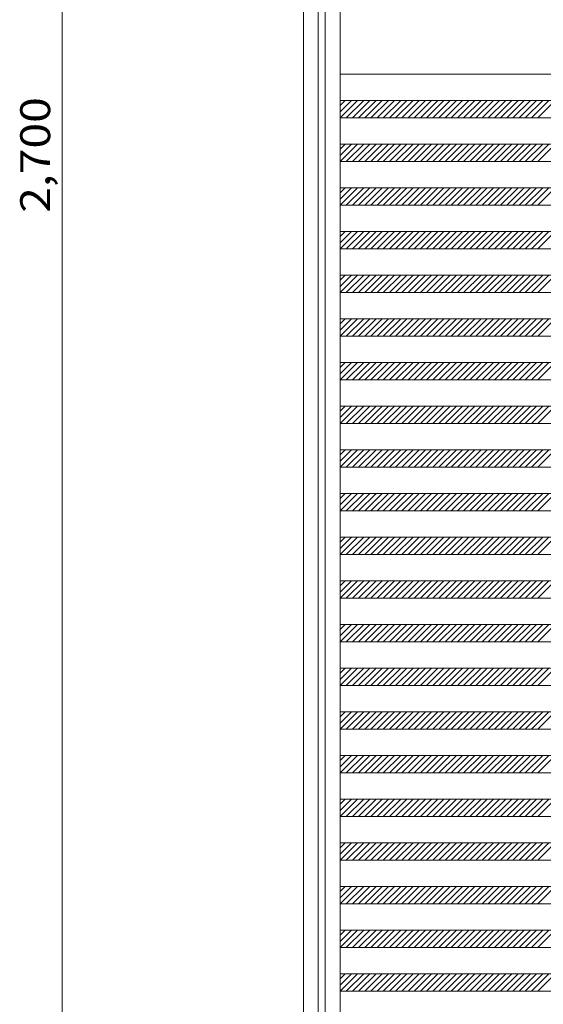
# Model space of a CAD drawing. Units: millimetres. Extents: x -6300 to 6000, y -4455 to 4425.
# Drawn here: x -2809 to -1609, y -2270 to -15 of the extents above; entities that cross this region are included whole.
import ezdxf

# ---------------------------------------------------------------- set-up
doc = ezdxf.new("R2010")
doc.units = ezdxf.units.MM
doc.header["$LTSCALE"] = 30
doc.layers.add('0-B_寸法', color=7, linetype='Continuous')
doc.styles.add('ＭＳ ゴシック', font='msgothic.ttc', dxfattribs={"height": 1})

msp = doc.modelspace()

# ---------------------------------------------------------------- linework, layer by layer
at = {"layer": '0-B_寸法', "color": 92, "linetype": 'Continuous', "lineweight": 5}
msp.add_line((-2711.1, 2370.2), (-2711.1, -3029.8), dxfattribs=at)
at = {"layer": '0-B_寸法', "color": 7, "linetype": 'Continuous', "lineweight": 5}
for p, q in [((-2074.9, 2370.2), (-2074.9, -3029.8)), ((-2158.9, 2366.2), (-2158.9, -3025.8)), ((-2074.9, -139.8), (-502.9, -139.8)), ((-2048.9, -199.8), (-2074.9, -225.7)), ((-2063.1, -199.8), (-2074.9, -211.6)), ((-2074.9, -199.8), (-502.9, -199.8)), ((-2034.8, -199.8), (-2074.8, -239.8)), ((-2020.7, -199.8), (-2060.7, -239.8)), ((-2006.5, -199.8), (-2046.5, -239.8)), ((-1992.4, -199.8), (-2032.4, -239.8)), ((-1978.2, -199.8), (-2018.2, -239.8)), ((-1964.1, -199.8), (-2004.1, -239.8)), ((-1949.9, -199.8), (-1989.9, -239.8)), ((-1935.8, -199.8), (-1975.8, -239.8)), ((-1921.7, -199.8), (-1961.7, -239.8)), ((-1907.5, -199.8), (-1947.5, -239.8)), ((-1893.4, -199.8), (-1933.4, -239.8)), ((-1879.2, -199.8), (-1919.2, -239.8)), ((-1865.1, -199.8), (-1905.1, -239.8)), ((-1850.9, -199.8), (-1890.9, -239.8)), ((-1836.8, -199.8), (-1876.8, -239.8)), ((-1822.7, -199.8), (-1862.7, -239.8)), ((-1808.5, -199.8), (-1848.5, -239.8)), ((-1794.4, -199.8), (-1834.4, -239.8)), ((-1780.2, -199.8), (-1820.2, -239.8)), ((-1766.1, -199.8), (-1806.1, -239.8)), ((-1752, -199.8), (-1792, -239.8)), ((-1737.8, -199.8), (-1777.8, -239.8)), ((-1723.7, -199.8), (-1763.7, -239.8)), ((-1709.5, -199.8), (-1749.5, -239.8)), ((-1695.4, -199.8), (-1735.4, -239.8)), ((-1681.2, -199.8), (-1721.2, -239.8)), ((-1667.1, -199.8), (-1707.1, -239.8)), ((-1653, -199.8), (-1693, -239.8)), ((-1638.8, -199.8), (-1678.8, -239.8)), ((-1624.7, -199.8), (-1664.7, -239.8)), ((-1610.5, -199.8), (-1650.5, -239.8)), ((-1596.4, -199.8), (-1636.4, -239.8)), ((-1582.2, -199.8), (-1622.2, -239.8)), ((-2074.9, -239.8), (-502.9, -239.8)), ((-2048.9, -299.8), (-2074.9, -325.7)), ((-2063.1, -299.8), (-2074.9, -311.6)), ((-2074.9, -299.8), (-502.9, -299.8)), ((-2034.8, -299.8), (-2074.8, -339.8)), ((-2020.7, -299.8), (-2060.7, -339.8)), ((-2006.5, -299.8), (-2046.5, -339.8)), ((-1992.4, -299.8), (-2032.4, -339.8)), ((-1978.2, -299.8), (-2018.2, -339.8)), ((-1964.1, -299.8), (-2004.1, -339.8)), ((-1949.9, -299.8), (-1989.9, -339.8)), ((-1935.8, -299.8), (-1975.8, -339.8)), ((-1921.7, -299.8), (-1961.7, -339.8)), ((-1907.5, -299.8), (-1947.5, -339.8)), ((-1893.4, -299.8), (-1933.4, -339.8)), ((-1879.2, -299.8), (-1919.2, -339.8)), ((-1865.1, -299.8), (-1905.1, -339.8)), ((-1850.9, -299.8), (-1890.9, -339.8)), ((-1836.8, -299.8), (-1876.8, -339.8)), ((-1822.7, -299.8), (-1862.7, -339.8)), ((-1808.5, -299.8), (-1848.5, -339.8)), ((-1794.4, -299.8), (-1834.4, -339.8)), ((-1780.2, -299.8), (-1820.2, -339.8)), ((-1766.1, -299.8), (-1806.1, -339.8)), ((-1752, -299.8), (-1792, -339.8)), ((-1737.8, -299.8), (-1777.8, -339.8)), ((-1723.7, -299.8), (-1763.7, -339.8)), ((-1709.5, -299.8), (-1749.5, -339.8)), ((-1695.4, -299.8), (-1735.4, -339.8)), ((-1681.2, -299.8), (-1721.2, -339.8)), ((-1667.1, -299.8), (-1707.1, -339.8)), ((-1653, -299.8), (-1693, -339.8)), ((-1638.8, -299.8), (-1678.8, -339.8)), ((-1624.7, -299.8), (-1664.7, -339.8)), ((-1610.5, -299.8), (-1650.5, -339.8)), ((-1596.4, -299.8), (-1636.4, -339.8)), ((-1582.2, -299.8), (-1622.2, -339.8)), ((-2074.9, -339.8), (-502.9, -339.8)), ((-2048.9, -399.8), (-2074.9, -425.7)), ((-2063.1, -399.8), (-2074.9, -411.6)), ((-2074.9, -399.8), (-502.9, -399.8)), ((-2034.8, -399.8), (-2074.8, -439.8)), ((-2020.7, -399.8), (-2060.7, -439.8)), ((-2006.5, -399.8), (-2046.5, -439.8)), ((-1992.4, -399.8), (-2032.4, -439.8)), ((-1978.2, -399.8), (-2018.2, -439.8)), ((-1964.1, -399.8), (-2004.1, -439.8)), ((-1949.9, -399.8), (-1989.9, -439.8)), ((-1935.8, -399.8), (-1975.8, -439.8)), ((-1921.7, -399.8), (-1961.7, -439.8)), ((-1907.5, -399.8), (-1947.5, -439.8)), ((-1893.4, -399.8), (-1933.4, -439.8)), ((-1879.2, -399.8), (-1919.2, -439.8)), ((-1865.1, -399.8), (-1905.1, -439.8)), ((-1850.9, -399.8), (-1890.9, -439.8)), ((-1836.8, -399.8), (-1876.8, -439.8)), ((-1822.7, -399.8), (-1862.7, -439.8)), ((-1808.5, -399.8), (-1848.5, -439.8)), ((-1794.4, -399.8), (-1834.4, -439.8)), ((-1780.2, -399.8), (-1820.2, -439.8)), ((-1766.1, -399.8), (-1806.1, -439.8)), ((-1752, -399.8), (-1792, -439.8)), ((-1737.8, -399.8), (-1777.8, -439.8)), ((-1723.7, -399.8), (-1763.7, -439.8)), ((-1709.5, -399.8), (-1749.5, -439.8)), ((-1695.4, -399.8), (-1735.4, -439.8)), ((-1681.2, -399.8), (-1721.2, -439.8)), ((-1667.1, -399.8), (-1707.1, -439.8)), ((-1653, -399.8), (-1693, -439.8)), ((-1638.8, -399.8), (-1678.8, -439.8)), ((-1624.7, -399.8), (-1664.7, -439.8)), ((-1610.5, -399.8), (-1650.5, -439.8)), ((-1596.4, -399.8), (-1636.4, -439.8)), ((-1582.2, -399.8), (-1622.2, -439.8)), ((-2074.9, -439.8), (-502.9, -439.8)), ((-2048.9, -499.8), (-2074.9, -525.7)), ((-2063.1, -499.8), (-2074.9, -511.6)), ((-2074.9, -499.8), (-502.9, -499.8)), ((-2034.8, -499.8), (-2074.8, -539.8)), ((-2020.7, -499.8), (-2060.7, -539.8)), ((-2006.5, -499.8), (-2046.5, -539.8)), ((-1992.4, -499.8), (-2032.4, -539.8)), ((-1978.2, -499.8), (-2018.2, -539.8)), ((-1964.1, -499.8), (-2004.1, -539.8)), ((-1949.9, -499.8), (-1989.9, -539.8)), ((-1935.8, -499.8), (-1975.8, -539.8)), ((-1921.7, -499.8), (-1961.7, -539.8)), ((-1907.5, -499.8), (-1947.5, -539.8)), ((-1893.4, -499.8), (-1933.4, -539.8)), ((-1879.2, -499.8), (-1919.2, -539.8)), ((-1865.1, -499.8), (-1905.1, -539.8)), ((-1850.9, -499.8), (-1890.9, -539.8)), ((-1836.8, -499.8), (-1876.8, -539.8)), ((-1822.7, -499.8), (-1862.7, -539.8)), ((-1808.5, -499.8), (-1848.5, -539.8)), ((-1794.4, -499.8), (-1834.4, -539.8)), ((-1780.2, -499.8), (-1820.2, -539.8)), ((-1766.1, -499.8), (-1806.1, -539.8)), ((-1752, -499.8), (-1792, -539.8)), ((-1737.8, -499.8), (-1777.8, -539.8)), ((-1723.7, -499.8), (-1763.7, -539.8)), ((-1709.5, -499.8), (-1749.5, -539.8)), ((-1695.4, -499.8), (-1735.4, -539.8)), ((-1681.2, -499.8), (-1721.2, -539.8)), ((-1667.1, -499.8), (-1707.1, -539.8)), ((-1653, -499.8), (-1693, -539.8)), ((-1638.8, -499.8), (-1678.8, -539.8)), ((-1624.7, -499.8), (-1664.7, -539.8)), ((-1610.5, -499.8), (-1650.5, -539.8)), ((-1596.4, -499.8), (-1636.4, -539.8)), ((-1582.2, -499.8), (-1622.2, -539.8)), ((-2074.9, -539.8), (-502.9, -539.8)), ((-2048.9, -599.8), (-2074.9, -625.7)), ((-2063.1, -599.8), (-2074.9, -611.6)), ((-2074.9, -599.8), (-502.9, -599.8)), ((-2034.8, -599.8), (-2074.8, -639.8)), ((-2020.7, -599.8), (-2060.7, -639.8)), ((-2006.5, -599.8), (-2046.5, -639.8)), ((-1992.4, -599.8), (-2032.4, -639.8)), ((-1978.2, -599.8), (-2018.2, -639.8)), ((-1964.1, -599.8), (-2004.1, -639.8)), ((-1949.9, -599.8), (-1989.9, -639.8)), ((-1935.8, -599.8), (-1975.8, -639.8)), ((-1921.7, -599.8), (-1961.7, -639.8)), ((-1907.5, -599.8), (-1947.5, -639.8)), ((-1893.4, -599.8), (-1933.4, -639.8)), ((-1879.2, -599.8), (-1919.2, -639.8)), ((-1865.1, -599.8), (-1905.1, -639.8)), ((-1850.9, -599.8), (-1890.9, -639.8)), ((-1836.8, -599.8), (-1876.8, -639.8)), ((-1822.7, -599.8), (-1862.7, -639.8)), ((-1808.5, -599.8), (-1848.5, -639.8)), ((-1794.4, -599.8), (-1834.4, -639.8)), ((-1780.2, -599.8), (-1820.2, -639.8)), ((-1766.1, -599.8), (-1806.1, -639.8)), ((-1752, -599.8), (-1792, -639.8)), ((-1737.8, -599.8), (-1777.8, -639.8)), ((-1723.7, -599.8), (-1763.7, -639.8)), ((-1709.5, -599.8), (-1749.5, -639.8)), ((-1695.4, -599.8), (-1735.4, -639.8)), ((-1681.2, -599.8), (-1721.2, -639.8)), ((-1667.1, -599.8), (-1707.1, -639.8)), ((-1653, -599.8), (-1693, -639.8)), ((-1638.8, -599.8), (-1678.8, -639.8)), ((-1624.7, -599.8), (-1664.7, -639.8)), ((-1610.5, -599.8), (-1650.5, -639.8)), ((-1596.4, -599.8), (-1636.4, -639.8)), ((-1582.2, -599.8), (-1622.2, -639.8)), ((-2074.9, -639.8), (-502.9, -639.8)), ((-2048.9, -699.8), (-2074.9, -725.7)), ((-2063.1, -699.8), (-2074.9, -711.6)), ((-2074.9, -699.8), (-502.9, -699.8)), ((-2034.8, -699.8), (-2074.8, -739.8)), ((-2020.7, -699.8), (-2060.7, -739.8)), ((-2006.5, -699.8), (-2046.5, -739.8)), ((-1992.4, -699.8), (-2032.4, -739.8)), ((-1978.2, -699.8), (-2018.2, -739.8)), ((-1964.1, -699.8), (-2004.1, -739.8)), ((-1949.9, -699.8), (-1989.9, -739.8)), ((-1935.8, -699.8), (-1975.8, -739.8)), ((-1921.7, -699.8), (-1961.7, -739.8)), ((-1907.5, -699.8), (-1947.5, -739.8)), ((-1893.4, -699.8), (-1933.4, -739.8)), ((-1879.2, -699.8), (-1919.2, -739.8)), ((-1865.1, -699.8), (-1905.1, -739.8)), ((-1850.9, -699.8), (-1890.9, -739.8)), ((-1836.8, -699.8), (-1876.8, -739.8)), ((-1822.7, -699.8), (-1862.7, -739.8)), ((-1808.5, -699.8), (-1848.5, -739.8)), ((-1794.4, -699.8), (-1834.4, -739.8)), ((-1780.2, -699.8), (-1820.2, -739.8)), ((-1766.1, -699.8), (-1806.1, -739.8)), ((-1752, -699.8), (-1792, -739.8)), ((-1737.8, -699.8), (-1777.8, -739.8)), ((-1723.7, -699.8), (-1763.7, -739.8)), ((-1709.5, -699.8), (-1749.5, -739.8)), ((-1695.4, -699.8), (-1735.4, -739.8)), ((-1681.2, -699.8), (-1721.2, -739.8)), ((-1667.1, -699.8), (-1707.1, -739.8)), ((-1653, -699.8), (-1693, -739.8)), ((-1638.8, -699.8), (-1678.8, -739.8)), ((-1624.7, -699.8), (-1664.7, -739.8)), ((-1610.5, -699.8), (-1650.5, -739.8)), ((-1596.4, -699.8), (-1636.4, -739.8)), ((-1582.2, -699.8), (-1622.2, -739.8)), ((-2074.9, -739.8), (-502.9, -739.8)), ((-2048.9, -799.8), (-2074.9, -825.7)), ((-2063.1, -799.8), (-2074.9, -811.6)), ((-2074.9, -799.8), (-502.9, -799.8)), ((-2034.8, -799.8), (-2074.8, -839.8)), ((-2020.7, -799.8), (-2060.7, -839.8)), ((-2006.5, -799.8), (-2046.5, -839.8)), ((-1992.4, -799.8), (-2032.4, -839.8)), ((-1978.2, -799.8), (-2018.2, -839.8)), ((-1964.1, -799.8), (-2004.1, -839.8)), ((-1949.9, -799.8), (-1989.9, -839.8)), ((-1935.8, -799.8), (-1975.8, -839.8)), ((-1921.7, -799.8), (-1961.7, -839.8)), ((-1907.5, -799.8), (-1947.5, -839.8)), ((-1893.4, -799.8), (-1933.4, -839.8)), ((-1879.2, -799.8), (-1919.2, -839.8)), ((-1865.1, -799.8), (-1905.1, -839.8)), ((-1850.9, -799.8), (-1890.9, -839.8)), ((-1836.8, -799.8), (-1876.8, -839.8)), ((-1822.7, -799.8), (-1862.7, -839.8)), ((-1808.5, -799.8), (-1848.5, -839.8)), ((-1794.4, -799.8), (-1834.4, -839.8)), ((-1780.2, -799.8), (-1820.2, -839.8)), ((-1766.1, -799.8), (-1806.1, -839.8)), ((-1752, -799.8), (-1792, -839.8)), ((-1737.8, -799.8), (-1777.8, -839.8)), ((-1723.7, -799.8), (-1763.7, -839.8)), ((-1709.5, -799.8), (-1749.5, -839.8)), ((-1695.4, -799.8), (-1735.4, -839.8)), ((-1681.2, -799.8), (-1721.2, -839.8)), ((-1667.1, -799.8), (-1707.1, -839.8)), ((-1653, -799.8), (-1693, -839.8)), ((-1638.8, -799.8), (-1678.8, -839.8)), ((-1624.7, -799.8), (-1664.7, -839.8)), ((-1610.5, -799.8), (-1650.5, -839.8)), ((-1596.4, -799.8), (-1636.4, -839.8)), ((-1582.2, -799.8), (-1622.2, -839.8)), ((-2074.9, -839.8), (-502.9, -839.8)), ((-2048.9, -899.8), (-2074.9, -925.7)), ((-2063.1, -899.8), (-2074.9, -911.6)), ((-2074.9, -899.8), (-502.9, -899.8)), ((-2034.8, -899.8), (-2074.8, -939.8)), ((-2020.7, -899.8), (-2060.7, -939.8)), ((-2006.5, -899.8), (-2046.5, -939.8)), ((-1992.4, -899.8), (-2032.4, -939.8)), ((-1978.2, -899.8), (-2018.2, -939.8)), ((-1964.1, -899.8), (-2004.1, -939.8)), ((-1949.9, -899.8), (-1989.9, -939.8)), ((-1935.8, -899.8), (-1975.8, -939.8)), ((-1921.7, -899.8), (-1961.7, -939.8)), ((-1907.5, -899.8), (-1947.5, -939.8)), ((-1893.4, -899.8), (-1933.4, -939.8)), ((-1879.2, -899.8), (-1919.2, -939.8)), ((-1865.1, -899.8), (-1905.1, -939.8)), ((-1850.9, -899.8), (-1890.9, -939.8)), ((-1836.8, -899.8), (-1876.8, -939.8)), ((-1822.7, -899.8), (-1862.7, -939.8)), ((-1808.5, -899.8), (-1848.5, -939.8)), ((-1794.4, -899.8), (-1834.4, -939.8)), ((-1780.2, -899.8), (-1820.2, -939.8)), ((-1766.1, -899.8), (-1806.1, -939.8)), ((-1752, -899.8), (-1792, -939.8)), ((-1737.8, -899.8), (-1777.8, -939.8)), ((-1723.7, -899.8), (-1763.7, -939.8)), ((-1709.5, -899.8), (-1749.5, -939.8)), ((-1695.4, -899.8), (-1735.4, -939.8)), ((-1681.2, -899.8), (-1721.2, -939.8)), ((-1667.1, -899.8), (-1707.1, -939.8)), ((-1653, -899.8), (-1693, -939.8)), ((-1638.8, -899.8), (-1678.8, -939.8)), ((-1624.7, -899.8), (-1664.7, -939.8)), ((-1610.5, -899.8), (-1650.5, -939.8)), ((-1596.4, -899.8), (-1636.4, -939.8)), ((-1582.2, -899.8), (-1622.2, -939.8)), ((-2074.9, -939.8), (-502.9, -939.8)), ((-2048.9, -999.8), (-2074.9, -1025.7)), ((-2063.1, -999.8), (-2074.9, -1011.6)), ((-2074.9, -999.8), (-502.9, -999.8)), ((-2034.8, -999.8), (-2074.8, -1039.8)), ((-2020.7, -999.8), (-2060.7, -1039.8)), ((-2006.5, -999.8), (-2046.5, -1039.8)), ((-1992.4, -999.8), (-2032.4, -1039.8)), ((-1978.2, -999.8), (-2018.2, -1039.8)), ((-1964.1, -999.8), (-2004.1, -1039.8)), ((-1949.9, -999.8), (-1989.9, -1039.8)), ((-1935.8, -999.8), (-1975.8, -1039.8)), ((-1921.7, -999.8), (-1961.7, -1039.8)), ((-1907.5, -999.8), (-1947.5, -1039.8)), ((-1893.4, -999.8), (-1933.4, -1039.8)), ((-1879.2, -999.8), (-1919.2, -1039.8)), ((-1865.1, -999.8), (-1905.1, -1039.8)), ((-1850.9, -999.8), (-1890.9, -1039.8)), ((-1836.8, -999.8), (-1876.8, -1039.8)), ((-1822.7, -999.8), (-1862.7, -1039.8)), ((-1808.5, -999.8), (-1848.5, -1039.8)), ((-1794.4, -999.8), (-1834.4, -1039.8)), ((-1780.2, -999.8), (-1820.2, -1039.8)), ((-1766.1, -999.8), (-1806.1, -1039.8)), ((-1752, -999.8), (-1792, -1039.8)), ((-1737.8, -999.8), (-1777.8, -1039.8)), ((-1723.7, -999.8), (-1763.7, -1039.8)), ((-1709.5, -999.8), (-1749.5, -1039.8)), ((-1695.4, -999.8), (-1735.4, -1039.8)), ((-1681.2, -999.8), (-1721.2, -1039.8)), ((-1667.1, -999.8), (-1707.1, -1039.8)), ((-1653, -999.8), (-1693, -1039.8)), ((-1638.8, -999.8), (-1678.8, -1039.8)), ((-1624.7, -999.8), (-1664.7, -1039.8)), ((-1610.5, -999.8), (-1650.5, -1039.8)), ((-1596.4, -999.8), (-1636.4, -1039.8)), ((-1582.2, -999.8), (-1622.2, -1039.8)), ((-2074.9, -1039.8), (-502.9, -1039.8)), ((-2048.9, -1099.8), (-2074.9, -1125.7)), ((-2063.1, -1099.8), (-2074.9, -1111.6)), ((-2074.9, -1099.8), (-502.9, -1099.8)), ((-2034.8, -1099.8), (-2074.8, -1139.8)), ((-2020.7, -1099.8), (-2060.7, -1139.8)), ((-2006.5, -1099.8), (-2046.5, -1139.8)), ((-1992.4, -1099.8), (-2032.4, -1139.8)), ((-1978.2, -1099.8), (-2018.2, -1139.8)), ((-1964.1, -1099.8), (-2004.1, -1139.8)), ((-1949.9, -1099.8), (-1989.9, -1139.8)), ((-1935.8, -1099.8), (-1975.8, -1139.8)), ((-1921.7, -1099.8), (-1961.7, -1139.8)), ((-1907.5, -1099.8), (-1947.5, -1139.8)), ((-1893.4, -1099.8), (-1933.4, -1139.8)), ((-1879.2, -1099.8), (-1919.2, -1139.8)), ((-1865.1, -1099.8), (-1905.1, -1139.8)), ((-1850.9, -1099.8), (-1890.9, -1139.8)), ((-1836.8, -1099.8), (-1876.8, -1139.8)), ((-1822.7, -1099.8), (-1862.7, -1139.8)), ((-1808.5, -1099.8), (-1848.5, -1139.8)), ((-1794.4, -1099.8), (-1834.4, -1139.8)), ((-1780.2, -1099.8), (-1820.2, -1139.8)), ((-1766.1, -1099.8), (-1806.1, -1139.8)), ((-1752, -1099.8), (-1792, -1139.8)), ((-1737.8, -1099.8), (-1777.8, -1139.8)), ((-1723.7, -1099.8), (-1763.7, -1139.8)), ((-1709.5, -1099.8), (-1749.5, -1139.8)), ((-1695.4, -1099.8), (-1735.4, -1139.8)), ((-1681.2, -1099.8), (-1721.2, -1139.8)), ((-1667.1, -1099.8), (-1707.1, -1139.8)), ((-1653, -1099.8), (-1693, -1139.8)), ((-1638.8, -1099.8), (-1678.8, -1139.8)), ((-1624.7, -1099.8), (-1664.7, -1139.8)), ((-1610.5, -1099.8), (-1650.5, -1139.8)), ((-1596.4, -1099.8), (-1636.4, -1139.8)), ((-1582.2, -1099.8), (-1622.2, -1139.8)), ((-2074.9, -1139.8), (-502.9, -1139.8)), ((-2048.9, -1199.8), (-2074.9, -1225.7)), ((-2063.1, -1199.8), (-2074.9, -1211.6)), ((-2074.9, -1199.8), (-502.9, -1199.8)), ((-2034.8, -1199.8), (-2074.8, -1239.8)), ((-2020.7, -1199.8), (-2060.7, -1239.8)), ((-2006.5, -1199.8), (-2046.5, -1239.8)), ((-1992.4, -1199.8), (-2032.4, -1239.8)), ((-1978.2, -1199.8), (-2018.2, -1239.8)), ((-1964.1, -1199.8), (-2004.1, -1239.8)), ((-1949.9, -1199.8), (-1989.9, -1239.8)), ((-1935.8, -1199.8), (-1975.8, -1239.8)), ((-1921.7, -1199.8), (-1961.7, -1239.8)), ((-1907.5, -1199.8), (-1947.5, -1239.8)), ((-1893.4, -1199.8), (-1933.4, -1239.8)), ((-1879.2, -1199.8), (-1919.2, -1239.8)), ((-1865.1, -1199.8), (-1905.1, -1239.8)), ((-1850.9, -1199.8), (-1890.9, -1239.8)), ((-1836.8, -1199.8), (-1876.8, -1239.8)), ((-1822.7, -1199.8), (-1862.7, -1239.8)), ((-1808.5, -1199.8), (-1848.5, -1239.8)), ((-1794.4, -1199.8), (-1834.4, -1239.8)), ((-1780.2, -1199.8), (-1820.2, -1239.8)), ((-1766.1, -1199.8), (-1806.1, -1239.8)), ((-1752, -1199.8), (-1792, -1239.8)), ((-1737.8, -1199.8), (-1777.8, -1239.8)), ((-1723.7, -1199.8), (-1763.7, -1239.8)), ((-1709.5, -1199.8), (-1749.5, -1239.8)), ((-1695.4, -1199.8), (-1735.4, -1239.8)), ((-1681.2, -1199.8), (-1721.2, -1239.8)), ((-1667.1, -1199.8), (-1707.1, -1239.8)), ((-1653, -1199.8), (-1693, -1239.8)), ((-1638.8, -1199.8), (-1678.8, -1239.8)), ((-1624.7, -1199.8), (-1664.7, -1239.8)), ((-1610.5, -1199.8), (-1650.5, -1239.8)), ((-1596.4, -1199.8), (-1636.4, -1239.8)), ((-1582.2, -1199.8), (-1622.2, -1239.8)), ((-2074.9, -1239.8), (-502.9, -1239.8)), ((-2048.9, -1299.8), (-2074.9, -1325.7)), ((-2063.1, -1299.8), (-2074.9, -1311.6)), ((-2074.9, -1299.8), (-502.9, -1299.8)), ((-2034.8, -1299.8), (-2074.8, -1339.8)), ((-2020.7, -1299.8), (-2060.7, -1339.8)), ((-2006.5, -1299.8), (-2046.5, -1339.8)), ((-1992.4, -1299.8), (-2032.4, -1339.8)), ((-1978.2, -1299.8), (-2018.2, -1339.8)), ((-1964.1, -1299.8), (-2004.1, -1339.8)), ((-1949.9, -1299.8), (-1989.9, -1339.8)), ((-1935.8, -1299.8), (-1975.8, -1339.8)), ((-1921.7, -1299.8), (-1961.7, -1339.8)), ((-1907.5, -1299.8), (-1947.5, -1339.8)), ((-1893.4, -1299.8), (-1933.4, -1339.8)), ((-1879.2, -1299.8), (-1919.2, -1339.8)), ((-1865.1, -1299.8), (-1905.1, -1339.8)), ((-1850.9, -1299.8), (-1890.9, -1339.8)), ((-1836.8, -1299.8), (-1876.8, -1339.8)), ((-1822.7, -1299.8), (-1862.7, -1339.8)), ((-1808.5, -1299.8), (-1848.5, -1339.8)), ((-1794.4, -1299.8), (-1834.4, -1339.8)), ((-1780.2, -1299.8), (-1820.2, -1339.8)), ((-1766.1, -1299.8), (-1806.1, -1339.8)), ((-1752, -1299.8), (-1792, -1339.8)), ((-1737.8, -1299.8), (-1777.8, -1339.8)), ((-1723.7, -1299.8), (-1763.7, -1339.8)), ((-1709.5, -1299.8), (-1749.5, -1339.8)), ((-1695.4, -1299.8), (-1735.4, -1339.8)), ((-1681.2, -1299.8), (-1721.2, -1339.8)), ((-1667.1, -1299.8), (-1707.1, -1339.8)), ((-1653, -1299.8), (-1693, -1339.8)), ((-1638.8, -1299.8), (-1678.8, -1339.8)), ((-1624.7, -1299.8), (-1664.7, -1339.8)), ((-1610.5, -1299.8), (-1650.5, -1339.8)), ((-1596.4, -1299.8), (-1636.4, -1339.8)), ((-1582.2, -1299.8), (-1622.2, -1339.8)), ((-2074.9, -1339.8), (-502.9, -1339.8)), ((-2048.9, -1399.8), (-2074.9, -1425.7)), ((-2063.1, -1399.8), (-2074.9, -1411.6)), ((-2074.9, -1399.8), (-502.9, -1399.8)), ((-2034.8, -1399.8), (-2074.8, -1439.8)), ((-2020.7, -1399.8), (-2060.7, -1439.8)), ((-2006.5, -1399.8), (-2046.5, -1439.8)), ((-1992.4, -1399.8), (-2032.4, -1439.8)), ((-1978.2, -1399.8), (-2018.2, -1439.8)), ((-1964.1, -1399.8), (-2004.1, -1439.8)), ((-1949.9, -1399.8), (-1989.9, -1439.8)), ((-1935.8, -1399.8), (-1975.8, -1439.8)), ((-1921.7, -1399.8), (-1961.7, -1439.8)), ((-1907.5, -1399.8), (-1947.5, -1439.8)), ((-1893.4, -1399.8), (-1933.4, -1439.8)), ((-1879.2, -1399.8), (-1919.2, -1439.8)), ((-1865.1, -1399.8), (-1905.1, -1439.8)), ((-1850.9, -1399.8), (-1890.9, -1439.8)), ((-1836.8, -1399.8), (-1876.8, -1439.8)), ((-1822.7, -1399.8), (-1862.7, -1439.8)), ((-1808.5, -1399.8), (-1848.5, -1439.8)), ((-1794.4, -1399.8), (-1834.4, -1439.8)), ((-1780.2, -1399.8), (-1820.2, -1439.8)), ((-1766.1, -1399.8), (-1806.1, -1439.8)), ((-1752, -1399.8), (-1792, -1439.8)), ((-1737.8, -1399.8), (-1777.8, -1439.8)), ((-1723.7, -1399.8), (-1763.7, -1439.8)), ((-1709.5, -1399.8), (-1749.5, -1439.8)), ((-1695.4, -1399.8), (-1735.4, -1439.8)), ((-1681.2, -1399.8), (-1721.2, -1439.8)), ((-1667.1, -1399.8), (-1707.1, -1439.8)), ((-1653, -1399.8), (-1693, -1439.8)), ((-1638.8, -1399.8), (-1678.8, -1439.8)), ((-1624.7, -1399.8), (-1664.7, -1439.8)), ((-1610.5, -1399.8), (-1650.5, -1439.8)), ((-1596.4, -1399.8), (-1636.4, -1439.8)), ((-1582.2, -1399.8), (-1622.2, -1439.8)), ((-2074.9, -1439.8), (-502.9, -1439.8)), ((-2048.9, -1499.8), (-2074.9, -1525.7)), ((-2063.1, -1499.8), (-2074.9, -1511.6)), ((-2074.9, -1499.8), (-502.9, -1499.8)), ((-2034.8, -1499.8), (-2074.8, -1539.8)), ((-2020.7, -1499.8), (-2060.7, -1539.8)), ((-2006.5, -1499.8), (-2046.5, -1539.8)), ((-1992.4, -1499.8), (-2032.4, -1539.8)), ((-1978.2, -1499.8), (-2018.2, -1539.8)), ((-1964.1, -1499.8), (-2004.1, -1539.8)), ((-1949.9, -1499.8), (-1989.9, -1539.8)), ((-1935.8, -1499.8), (-1975.8, -1539.8)), ((-1921.7, -1499.8), (-1961.7, -1539.8)), ((-1907.5, -1499.8), (-1947.5, -1539.8)), ((-1893.4, -1499.8), (-1933.4, -1539.8)), ((-1879.2, -1499.8), (-1919.2, -1539.8)), ((-1865.1, -1499.8), (-1905.1, -1539.8)), ((-1850.9, -1499.8), (-1890.9, -1539.8)), ((-1836.8, -1499.8), (-1876.8, -1539.8)), ((-1822.7, -1499.8), (-1862.7, -1539.8)), ((-1808.5, -1499.8), (-1848.5, -1539.8)), ((-1794.4, -1499.8), (-1834.4, -1539.8)), ((-1780.2, -1499.8), (-1820.2, -1539.8)), ((-1766.1, -1499.8), (-1806.1, -1539.8)), ((-1752, -1499.8), (-1792, -1539.8)), ((-1737.8, -1499.8), (-1777.8, -1539.8)), ((-1723.7, -1499.8), (-1763.7, -1539.8)), ((-1709.5, -1499.8), (-1749.5, -1539.8)), ((-1695.4, -1499.8), (-1735.4, -1539.8)), ((-1681.2, -1499.8), (-1721.2, -1539.8)), ((-1667.1, -1499.8), (-1707.1, -1539.8)), ((-1653, -1499.8), (-1693, -1539.8)), ((-1638.8, -1499.8), (-1678.8, -1539.8)), ((-1624.7, -1499.8), (-1664.7, -1539.8)), ((-1610.5, -1499.8), (-1650.5, -1539.8)), ((-1596.4, -1499.8), (-1636.4, -1539.8)), ((-1582.2, -1499.8), (-1622.2, -1539.8)), ((-2074.9, -1539.8), (-502.9, -1539.8)), ((-2048.9, -1599.8), (-2074.9, -1625.7)), ((-2063.1, -1599.8), (-2074.9, -1611.6)), ((-2074.9, -1599.8), (-502.9, -1599.8)), ((-2034.8, -1599.8), (-2074.8, -1639.8)), ((-2020.7, -1599.8), (-2060.7, -1639.8)), ((-2006.5, -1599.8), (-2046.5, -1639.8)), ((-1992.4, -1599.8), (-2032.4, -1639.8)), ((-1978.2, -1599.8), (-2018.2, -1639.8)), ((-1964.1, -1599.8), (-2004.1, -1639.8)), ((-1949.9, -1599.8), (-1989.9, -1639.8)), ((-1935.8, -1599.8), (-1975.8, -1639.8)), ((-1921.7, -1599.8), (-1961.7, -1639.8)), ((-1907.5, -1599.8), (-1947.5, -1639.8)), ((-1893.4, -1599.8), (-1933.4, -1639.8)), ((-1879.2, -1599.8), (-1919.2, -1639.8)), ((-1865.1, -1599.8), (-1905.1, -1639.8)), ((-1850.9, -1599.8), (-1890.9, -1639.8)), ((-1836.8, -1599.8), (-1876.8, -1639.8)), ((-1822.7, -1599.8), (-1862.7, -1639.8)), ((-1808.5, -1599.8), (-1848.5, -1639.8)), ((-1794.4, -1599.8), (-1834.4, -1639.8)), ((-1780.2, -1599.8), (-1820.2, -1639.8)), ((-1766.1, -1599.8), (-1806.1, -1639.8)), ((-1752, -1599.8), (-1792, -1639.8)), ((-1737.8, -1599.8), (-1777.8, -1639.8)), ((-1723.7, -1599.8), (-1763.7, -1639.8)), ((-1709.5, -1599.8), (-1749.5, -1639.8)), ((-1695.4, -1599.8), (-1735.4, -1639.8)), ((-1681.2, -1599.8), (-1721.2, -1639.8)), ((-1667.1, -1599.8), (-1707.1, -1639.8)), ((-1653, -1599.8), (-1693, -1639.8)), ((-1638.8, -1599.8), (-1678.8, -1639.8)), ((-1624.7, -1599.8), (-1664.7, -1639.8)), ((-1610.5, -1599.8), (-1650.5, -1639.8)), ((-1596.4, -1599.8), (-1636.4, -1639.8)), ((-1582.2, -1599.8), (-1622.2, -1639.8)), ((-2074.9, -1639.8), (-502.9, -1639.8)), ((-2048.9, -1699.8), (-2074.9, -1725.7)), ((-2063.1, -1699.8), (-2074.9, -1711.6)), ((-2074.9, -1699.8), (-502.9, -1699.8)), ((-2034.8, -1699.8), (-2074.8, -1739.8)), ((-2020.7, -1699.8), (-2060.7, -1739.8)), ((-2006.5, -1699.8), (-2046.5, -1739.8)), ((-1992.4, -1699.8), (-2032.4, -1739.8)), ((-1978.2, -1699.8), (-2018.2, -1739.8)), ((-1964.1, -1699.8), (-2004.1, -1739.8)), ((-1949.9, -1699.8), (-1989.9, -1739.8)), ((-1935.8, -1699.8), (-1975.8, -1739.8)), ((-1921.7, -1699.8), (-1961.7, -1739.8)), ((-1907.5, -1699.8), (-1947.5, -1739.8)), ((-1893.4, -1699.8), (-1933.4, -1739.8)), ((-1879.2, -1699.8), (-1919.2, -1739.8)), ((-1865.1, -1699.8), (-1905.1, -1739.8)), ((-1850.9, -1699.8), (-1890.9, -1739.8)), ((-1836.8, -1699.8), (-1876.8, -1739.8)), ((-1822.7, -1699.8), (-1862.7, -1739.8)), ((-1808.5, -1699.8), (-1848.5, -1739.8)), ((-1794.4, -1699.8), (-1834.4, -1739.8)), ((-1780.2, -1699.8), (-1820.2, -1739.8)), ((-1766.1, -1699.8), (-1806.1, -1739.8)), ((-1752, -1699.8), (-1792, -1739.8)), ((-1737.8, -1699.8), (-1777.8, -1739.8)), ((-1723.7, -1699.8), (-1763.7, -1739.8)), ((-1709.5, -1699.8), (-1749.5, -1739.8)), ((-1695.4, -1699.8), (-1735.4, -1739.8)), ((-1681.2, -1699.8), (-1721.2, -1739.8)), ((-1667.1, -1699.8), (-1707.1, -1739.8)), ((-1653, -1699.8), (-1693, -1739.8)), ((-1638.8, -1699.8), (-1678.8, -1739.8)), ((-1624.7, -1699.8), (-1664.7, -1739.8)), ((-1610.5, -1699.8), (-1650.5, -1739.8)), ((-1596.4, -1699.8), (-1636.4, -1739.8)), ((-1582.2, -1699.8), (-1622.2, -1739.8)), ((-2074.9, -1739.8), (-502.9, -1739.8)), ((-2048.9, -1799.8), (-2074.9, -1825.7)), ((-2063.1, -1799.8), (-2074.9, -1811.6)), ((-2074.9, -1799.8), (-502.9, -1799.8)), ((-2034.8, -1799.8), (-2074.8, -1839.8)), ((-2020.7, -1799.8), (-2060.7, -1839.8)), ((-2006.5, -1799.8), (-2046.5, -1839.8)), ((-1992.4, -1799.8), (-2032.4, -1839.8)), ((-1978.2, -1799.8), (-2018.2, -1839.8)), ((-1964.1, -1799.8), (-2004.1, -1839.8)), ((-1949.9, -1799.8), (-1989.9, -1839.8)), ((-1935.8, -1799.8), (-1975.8, -1839.8)), ((-1921.7, -1799.8), (-1961.7, -1839.8)), ((-1907.5, -1799.8), (-1947.5, -1839.8)), ((-1893.4, -1799.8), (-1933.4, -1839.8)), ((-1879.2, -1799.8), (-1919.2, -1839.8)), ((-1865.1, -1799.8), (-1905.1, -1839.8)), ((-1850.9, -1799.8), (-1890.9, -1839.8)), ((-1836.8, -1799.8), (-1876.8, -1839.8)), ((-1822.7, -1799.8), (-1862.7, -1839.8)), ((-1808.5, -1799.8), (-1848.5, -1839.8)), ((-1794.4, -1799.8), (-1834.4, -1839.8)), ((-1780.2, -1799.8), (-1820.2, -1839.8)), ((-1766.1, -1799.8), (-1806.1, -1839.8)), ((-1752, -1799.8), (-1792, -1839.8)), ((-1737.8, -1799.8), (-1777.8, -1839.8)), ((-1723.7, -1799.8), (-1763.7, -1839.8)), ((-1709.5, -1799.8), (-1749.5, -1839.8)), ((-1695.4, -1799.8), (-1735.4, -1839.8)), ((-1681.2, -1799.8), (-1721.2, -1839.8)), ((-1667.1, -1799.8), (-1707.1, -1839.8)), ((-1653, -1799.8), (-1693, -1839.8)), ((-1638.8, -1799.8), (-1678.8, -1839.8)), ((-1624.7, -1799.8), (-1664.7, -1839.8)), ((-1610.5, -1799.8), (-1650.5, -1839.8)), ((-1596.4, -1799.8), (-1636.4, -1839.8)), ((-1582.2, -1799.8), (-1622.2, -1839.8)), ((-2074.9, -1839.8), (-502.9, -1839.8)), ((-2048.9, -1899.8), (-2074.9, -1925.7)), ((-2063.1, -1899.8), (-2074.9, -1911.6)), ((-2074.9, -1899.8), (-502.9, -1899.8)), ((-2034.8, -1899.8), (-2074.8, -1939.8)), ((-2020.7, -1899.8), (-2060.7, -1939.8)), ((-2006.5, -1899.8), (-2046.5, -1939.8)), ((-1992.4, -1899.8), (-2032.4, -1939.8)), ((-1978.2, -1899.8), (-2018.2, -1939.8)), ((-1964.1, -1899.8), (-2004.1, -1939.8)), ((-1949.9, -1899.8), (-1989.9, -1939.8)), ((-1935.8, -1899.8), (-1975.8, -1939.8)), ((-1921.7, -1899.8), (-1961.7, -1939.8)), ((-1907.5, -1899.8), (-1947.5, -1939.8)), ((-1893.4, -1899.8), (-1933.4, -1939.8)), ((-1879.2, -1899.8), (-1919.2, -1939.8)), ((-1865.1, -1899.8), (-1905.1, -1939.8)), ((-1850.9, -1899.8), (-1890.9, -1939.8)), ((-1836.8, -1899.8), (-1876.8, -1939.8)), ((-1822.7, -1899.8), (-1862.7, -1939.8)), ((-1808.5, -1899.8), (-1848.5, -1939.8)), ((-1794.4, -1899.8), (-1834.4, -1939.8)), ((-1780.2, -1899.8), (-1820.2, -1939.8)), ((-1766.1, -1899.8), (-1806.1, -1939.8)), ((-1752, -1899.8), (-1792, -1939.8)), ((-1737.8, -1899.8), (-1777.8, -1939.8)), ((-1723.7, -1899.8), (-1763.7, -1939.8)), ((-1709.5, -1899.8), (-1749.5, -1939.8)), ((-1695.4, -1899.8), (-1735.4, -1939.8)), ((-1681.2, -1899.8), (-1721.2, -1939.8)), ((-1667.1, -1899.8), (-1707.1, -1939.8)), ((-1653, -1899.8), (-1693, -1939.8)), ((-1638.8, -1899.8), (-1678.8, -1939.8)), ((-1624.7, -1899.8), (-1664.7, -1939.8)), ((-1610.5, -1899.8), (-1650.5, -1939.8)), ((-1596.4, -1899.8), (-1636.4, -1939.8)), ((-1582.2, -1899.8), (-1622.2, -1939.8)), ((-2074.9, -1939.8), (-502.9, -1939.8)), ((-2048.9, -1999.8), (-2074.9, -2025.7)), ((-2063.1, -1999.8), (-2074.9, -2011.6)), ((-2074.9, -1999.8), (-502.9, -1999.8)), ((-2034.8, -1999.8), (-2074.8, -2039.8)), ((-2020.7, -1999.8), (-2060.7, -2039.8)), ((-2006.5, -1999.8), (-2046.5, -2039.8)), ((-1992.4, -1999.8), (-2032.4, -2039.8)), ((-1978.2, -1999.8), (-2018.2, -2039.8)), ((-1964.1, -1999.8), (-2004.1, -2039.8)), ((-1949.9, -1999.8), (-1989.9, -2039.8)), ((-1935.8, -1999.8), (-1975.8, -2039.8)), ((-1921.7, -1999.8), (-1961.7, -2039.8)), ((-1907.5, -1999.8), (-1947.5, -2039.8)), ((-1893.4, -1999.8), (-1933.4, -2039.8)), ((-1879.2, -1999.8), (-1919.2, -2039.8)), ((-1865.1, -1999.8), (-1905.1, -2039.8)), ((-1850.9, -1999.8), (-1890.9, -2039.8)), ((-1836.8, -1999.8), (-1876.8, -2039.8)), ((-1822.7, -1999.8), (-1862.7, -2039.8)), ((-1808.5, -1999.8), (-1848.5, -2039.8)), ((-1794.4, -1999.8), (-1834.4, -2039.8)), ((-1780.2, -1999.8), (-1820.2, -2039.8)), ((-1766.1, -1999.8), (-1806.1, -2039.8)), ((-1752, -1999.8), (-1792, -2039.8)), ((-1737.8, -1999.8), (-1777.8, -2039.8)), ((-1723.7, -1999.8), (-1763.7, -2039.8)), ((-1709.5, -1999.8), (-1749.5, -2039.8)), ((-1695.4, -1999.8), (-1735.4, -2039.8)), ((-1681.2, -1999.8), (-1721.2, -2039.8)), ((-1667.1, -1999.8), (-1707.1, -2039.8)), ((-1653, -1999.8), (-1693, -2039.8)), ((-1638.8, -1999.8), (-1678.8, -2039.8)), ((-1624.7, -1999.8), (-1664.7, -2039.8)), ((-1610.5, -1999.8), (-1650.5, -2039.8)), ((-1596.4, -1999.8), (-1636.4, -2039.8)), ((-1582.2, -1999.8), (-1622.2, -2039.8)), ((-2074.9, -2039.8), (-502.9, -2039.8)), ((-2048.9, -2099.8), (-2074.9, -2125.7)), ((-2063.1, -2099.8), (-2074.9, -2111.6)), ((-2074.9, -2099.8), (-502.9, -2099.8)), ((-2034.8, -2099.8), (-2074.8, -2139.8)), ((-2020.7, -2099.8), (-2060.7, -2139.8)), ((-2006.5, -2099.8), (-2046.5, -2139.8)), ((-1992.4, -2099.8), (-2032.4, -2139.8)), ((-1978.2, -2099.8), (-2018.2, -2139.8)), ((-1964.1, -2099.8), (-2004.1, -2139.8)), ((-1949.9, -2099.8), (-1989.9, -2139.8)), ((-1935.8, -2099.8), (-1975.8, -2139.8)), ((-1921.7, -2099.8), (-1961.7, -2139.8)), ((-1907.5, -2099.8), (-1947.5, -2139.8)), ((-1893.4, -2099.8), (-1933.4, -2139.8)), ((-1879.2, -2099.8), (-1919.2, -2139.8)), ((-1865.1, -2099.8), (-1905.1, -2139.8)), ((-1850.9, -2099.8), (-1890.9, -2139.8)), ((-1836.8, -2099.8), (-1876.8, -2139.8)), ((-1822.7, -2099.8), (-1862.7, -2139.8)), ((-1808.5, -2099.8), (-1848.5, -2139.8)), ((-1794.4, -2099.8), (-1834.4, -2139.8)), ((-1780.2, -2099.8), (-1820.2, -2139.8)), ((-1766.1, -2099.8), (-1806.1, -2139.8)), ((-1752, -2099.8), (-1792, -2139.8)), ((-1737.8, -2099.8), (-1777.8, -2139.8)), ((-1723.7, -2099.8), (-1763.7, -2139.8)), ((-1709.5, -2099.8), (-1749.5, -2139.8)), ((-1695.4, -2099.8), (-1735.4, -2139.8)), ((-1681.2, -2099.8), (-1721.2, -2139.8)), ((-1667.1, -2099.8), (-1707.1, -2139.8)), ((-1653, -2099.8), (-1693, -2139.8)), ((-1638.8, -2099.8), (-1678.8, -2139.8)), ((-1624.7, -2099.8), (-1664.7, -2139.8)), ((-1610.5, -2099.8), (-1650.5, -2139.8)), ((-1596.4, -2099.8), (-1636.4, -2139.8)), ((-1582.2, -2099.8), (-1622.2, -2139.8)), ((-2074.9, -2139.8), (-502.9, -2139.8)), ((-2048.9, -2199.8), (-2074.9, -2225.7)), ((-2063.1, -2199.8), (-2074.9, -2211.6)), ((-2074.9, -2199.8), (-502.9, -2199.8)), ((-2034.8, -2199.8), (-2074.8, -2239.8)), ((-2020.7, -2199.8), (-2060.7, -2239.8)), ((-2006.5, -2199.8), (-2046.5, -2239.8)), ((-1992.4, -2199.8), (-2032.4, -2239.8)), ((-1978.2, -2199.8), (-2018.2, -2239.8)), ((-1964.1, -2199.8), (-2004.1, -2239.8)), ((-1949.9, -2199.8), (-1989.9, -2239.8)), ((-1935.8, -2199.8), (-1975.8, -2239.8)), ((-1921.7, -2199.8), (-1961.7, -2239.8)), ((-1907.5, -2199.8), (-1947.5, -2239.8)), ((-1893.4, -2199.8), (-1933.4, -2239.8)), ((-1879.2, -2199.8), (-1919.2, -2239.8)), ((-1865.1, -2199.8), (-1905.1, -2239.8)), ((-1850.9, -2199.8), (-1890.9, -2239.8)), ((-1836.8, -2199.8), (-1876.8, -2239.8)), ((-1822.7, -2199.8), (-1862.7, -2239.8)), ((-1808.5, -2199.8), (-1848.5, -2239.8)), ((-1794.4, -2199.8), (-1834.4, -2239.8)), ((-1780.2, -2199.8), (-1820.2, -2239.8)), ((-1766.1, -2199.8), (-1806.1, -2239.8)), ((-1752, -2199.8), (-1792, -2239.8)), ((-1737.8, -2199.8), (-1777.8, -2239.8)), ((-1723.7, -2199.8), (-1763.7, -2239.8)), ((-1709.5, -2199.8), (-1749.5, -2239.8)), ((-1695.4, -2199.8), (-1735.4, -2239.8)), ((-1681.2, -2199.8), (-1721.2, -2239.8)), ((-1667.1, -2199.8), (-1707.1, -2239.8)), ((-1653, -2199.8), (-1693, -2239.8)), ((-1638.8, -2199.8), (-1678.8, -2239.8)), ((-1624.7, -2199.8), (-1664.7, -2239.8)), ((-1610.5, -2199.8), (-1650.5, -2239.8)), ((-1596.4, -2199.8), (-1636.4, -2239.8)), ((-1582.2, -2199.8), (-1622.2, -2239.8)), ((-2074.9, -2239.8), (-502.9, -2239.8))]:
    msp.add_line(p, q, dxfattribs=at)
at = {"layer": '0-B_寸法', "color": 5, "linetype": 'Continuous', "lineweight": 5}
for p, q in [((-2124.7, 2366.2), (-2124.7, -3025.8)), ((-2109.1, 2366.2), (-2109.1, -3025.8))]:
    msp.add_line(p, q, dxfattribs=at)

# ---------------------------------------------------------------- texts
at = {"layer": '0-B_寸法', "color": 7, "linetype": 'Continuous', "lineweight": 211, "style": 'ＭＳ ゴシック', "width": 1.133333}
msp.add_text('2,700', height=68.58, rotation=90, dxfattribs=at).set_placement((-2738.8, -457.3))

doc.saveas('drawing.dxf')
